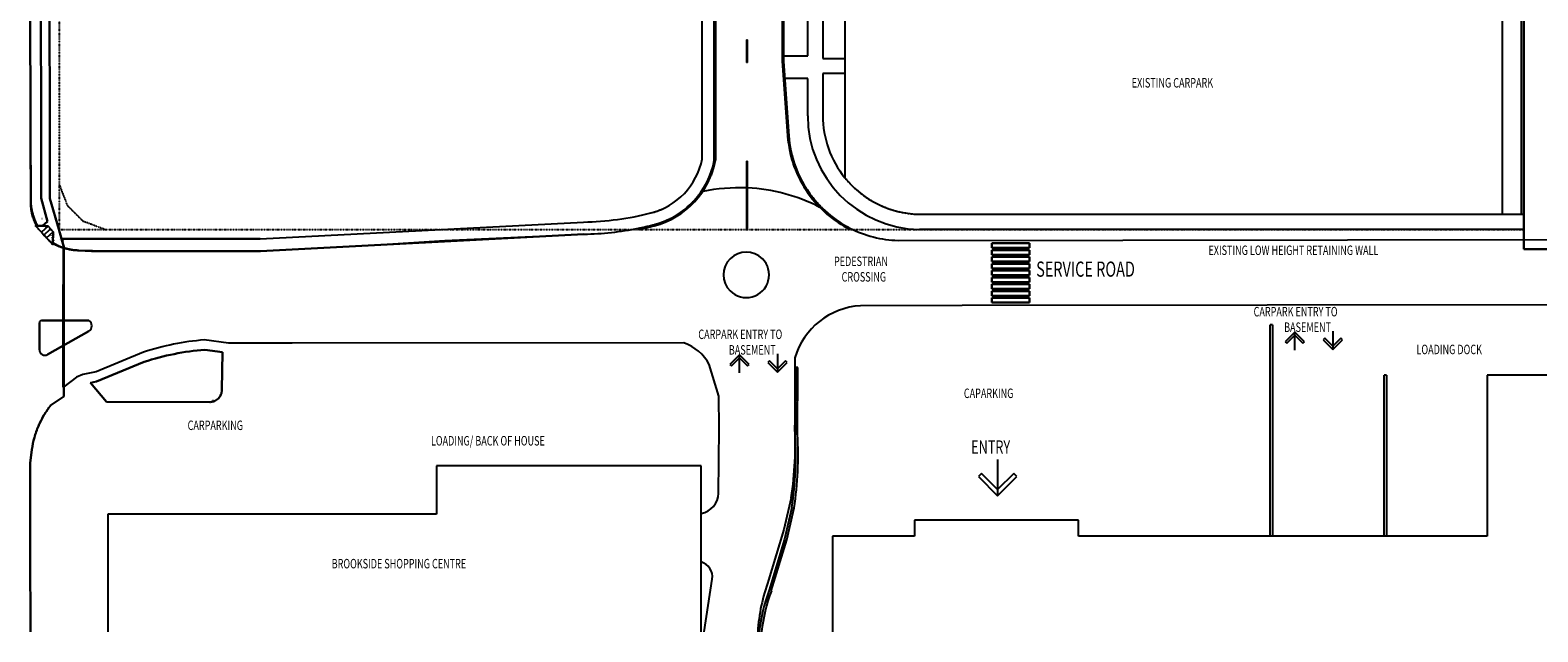
# Model space of a CAD drawing. Extents: x -219500 to 324413, y -53043 to 179549.
# Drawn here: x -3802 to 194870, y -53043 to 26273 of the extents above; entities that cross this region are included whole.
import ezdxf

# ---------------------------------------------------------------- set-up
doc = ezdxf.new("R2010")
doc.units = 0
doc.linetypes.add('X-2499-S$0$EDG-1DOT-2', pattern=[5, 2, -1.4, 0.2, -1.4])
for name, color, linetype in [('X-2499-S$0$A-DETL-3', 11, 'CONTINUOUS'), ('X-2499-S$0$A-DETL-GENF', 11, 'CONTINUOUS'), ('X-2499-S$0$A-DETL-GENF-1', 11, 'CONTINUOUS'), ('X-2499-S$0$A-FLOR', 11, 'CONTINUOUS'), ('X-2499-S$0$A-FLOR-1', 11, 'CONTINUOUS'), ('X-2499-S$0$A-FLOR-HRAL', 11, 'CONTINUOUS'), ('X-2499-S$0$A-FLOR-PATT', 11, 'CONTINUOUS'), ('X-2499-S$0$A-WALL', 8, 'CONTINUOUS'), ('X-2499-S$0$A-WALL-1', 8, 'CONTINUOUS'), ('X-2499-S$0$C-PROP-LINE', 133, 'X-2499-S$0$EDG-1DOT-2'), ('X-2499-S$0$C-PROP-LINE-1', 133, 'X-2499-S$0$EDG-1DOT-2'), ('X-2499-S$0$G-ANNO-TEXT-1', 31, 'CONTINUOUS'), ('X-2499-S$0$L-SITE', 11, 'CONTINUOUS'), ('X-2499-S$0$L-SITE-1', 11, 'CONTINUOUS'), ('X-XREF', 7, 'CONTINUOUS')]:
    doc.layers.add(name, color=color, linetype=linetype)
doc.styles.add('X-2499-S$0$EDG', font='edg.shx', dxfattribs={"width": 0.9})

# ---------------------------------------------------------------- blocks, each defined once
blk = doc.blocks.new('X-2499-S')
at = {"layer": 'X-2499-S$0$A-DETL-3'}
blk.add_line((193027, 0), (193027, 32441), dxfattribs=at)
at = {"layer": 'X-2499-S$0$A-DETL-GENF'}
for p, q in [((162841, -13523), (161568, -14796)), ((164114, -14796), (162841, -13523)), ((162841, -15923), (162841, -13523)), ((167841, -13423), (167841, -15823)), ((161568, -14796), (161781, -15008)), ((161781, -15008), (162841, -13947)), ((162841, -13947), (163902, -15008)), ((163902, -15008), (164114, -14796)), ((166781, -14338), (166568, -14550)), ((166568, -14550), (167841, -15823)), ((167841, -15399), (166781, -14338)), ((168902, -14338), (167841, -15399)), ((167841, -15823), (169114, -14550)), ((169114, -14550), (168902, -14338)), ((89669, -16509), (88396, -17782)), ((88396, -17782), (88609, -17994)), ((88609, -17994), (89669, -16933)), ((90942, -17782), (89669, -16509)), ((89669, -18909), (89669, -16509)), ((89669, -16933), (90730, -17994)), ((90730, -17994), (90942, -17782)), ((93609, -17324), (93396, -17536)), ((93396, -17536), (94669, -18809)), ((94669, -18385), (93609, -17324)), ((94669, -16409), (94669, -18809)), ((95730, -17324), (94669, -18385)), ((94669, -18809), (95942, -17536)), ((95942, -17536), (95730, -17324)), ((123688, -30326), (123688, -35126)), ((121566, -32156), (121142, -32580)), ((121142, -32580), (123688, -35126)), ((123688, -34277), (121566, -32156)), ((125809, -32156), (123688, -34277)), ((123688, -35126), (126233, -32580)), ((126233, -32580), (125809, -32156))]:
    blk.add_line(p, q, dxfattribs=at)
at = {"layer": 'X-2499-S$0$A-DETL-GENF-1'}
for p, q in [((-1982, -744), (-1100, 69)), ((-1100, 69), (-1300, 77)), ((-1300, 77), (-1300, 67)), ((-1300, 67), (-1110, 60)), ((-1110, 60), (-1118, -130)), ((-1108, -130), (-1100, 69)), ((-1118, -130), (-1108, -130))]:
    blk.add_line(p, q, dxfattribs=at)
at = {"layer": 'X-2499-S$0$A-FLOR'}
for p, q in [((-1249, 32828), (-1194, 12299)), ((103546, 30889), (103546, 6821)), ((190218, 1998), (190218, 30889)), ((84753, 9281), (84753, 29677)), ((98653, 22889), (98653, 28414)), ((100653, 28414), (100653, 22542)), ((95453, 22889), (98653, 22889)), ((100653, 22542), (103546, 22542)), ((98653, 19889), (95616, 19889)), ((98653, 14998), (98653, 19889)), ((100653, 20542), (100653, 14998)), ((103546, 20542), (100653, 20542)), ((-1194, 12299), (-1195, 4090)), ((-1195, 4090), (-41, 35)), ((113604, 1998), (193027, 1998)), ((193027, 1998), (193027, 0)), ((-41, 35), (339, -1251)), ((26529, -1251), (69117, 981)), ((339, -1251), (26529, -1251)), ((193027, 0), (113382, 0))]:
    blk.add_line(p, q, dxfattribs=at)
for centre, radius, start, end in [((113653, 14998), 15000, 180, 268.9642), ((113653, 14998), 13000, 180, 218.97177), ((75722, 11105), 9213, 284.34926, 348.58064), ((113653, 14998), 13000, 218.97319, 269.78688), ((113653, 14998), 13000, 219.74597, 220.60845), ((113653, 14998), 13000, 221.5029, 222.36483), ((113653, 14998), 13000, 223.25986, 224.1212), ((113653, 14998), 13000, 225.01687, 225.87758), ((113653, 14998), 13000, 226.77394, 227.63395), ((113653, 14998), 13000, 228.53106, 229.39032), ((113653, 14998), 13000, 230.28825, 231.1467), ((113653, 14998), 13000, 232.04552, 232.90307), ((113653, 14998), 13000, 233.80288, 234.65944), ((113653, 14998), 13000, 235.56034, 236.41582), ((113653, 14998), 13000, 237.31792, 238.17219), ((68439, 39573), 38598, 271.00612, 284.34926), ((113653, 14998), 13000, 239.07564, 239.92856), ((113653, 14998), 13000, 240.83352, 241.68494), ((113653, 14998), 13000, 242.5916, 243.44131), ((113653, 14998), 13000, 244.34992, 245.19768), ((113653, 14998), 13000, 246.10852, 246.95405), ((113653, 14998), 13000, 247.86749, 248.71043), ((113653, 14998), 13000, 249.6269, 250.4668), ((113653, 14998), 13000, 251.3869, 252.22317), ((113653, 14998), 13000, 253.14767, 253.97954), ((113653, 14998), 13000, 254.90947, 255.73591), ((113653, 14998), 13000, 256.67271, 257.49229), ((113653, 14998), 13000, 258.43808, 259.22372), ((113653, 14998), 13000, 260.20673, 260.98425), ((113653, 14998), 13000, 261.98083, 262.74478), ((113653, 14998), 13000, 263.76507, 264.5053), ((113653, 14998), 13000, 265.57162, 266.26583)]:
    blk.add_arc(centre, radius, start, end, dxfattribs=at)
at = {"layer": 'X-2499-S$0$A-FLOR-1'}
for p, q in [((-3744, 12524), (-3789, 32872)), ((-3789, 32872), (-3744, 12524)), ((-3789, 32872), (-3744, 12524)), ((-3744, 12524), (-3789, 32872)), ((-2414, 32864), (-2371, 12366)), ((-2371, 12366), (-2414, 32864)), ((-2371, 12366), (-2414, 32864)), ((-2414, 32864), (-2371, 12366)), ((-1249, 32828), (-1194, 12299)), ((-1194, 12299), (-1249, 32828)), ((193027, 30889), (193027, 1998)), ((86353, 9128), (86353, 29677)), ((86353, 9128), (86353, 29677)), ((-3704, 3350), (-3744, 12524)), ((-3744, 12524), (-3709, 4503)), ((-3744, 12524), (-3709, 4503)), ((-3709, 4503), (-3744, 12524)), ((-2371, 12366), (-2335, 4107)), ((-2335, 4107), (-2371, 12366)), ((-2335, 4107), (-2371, 12366)), ((-2371, 12366), (-2335, 4107)), ((-1194, 12299), (-1195, 4090)), ((-1195, 4090), (-1194, 12299)), ((-3709, 4503), (-3704, 3361)), ((-2335, 4107), (-1532, 1065)), ((-1532, 1065), (-2335, 4107)), ((-1532, 1065), (-2335, 4107)), ((-2335, 4107), (-1532, 1065)), ((-1195, 4090), (-41, 35)), ((-41, 35), (-1195, 4090)), ((-3704, 3361), (-3704, 3350)), ((-2922, 497), (-3024, 607)), ((-3024, 607), (-2922, 497)), ((-2181, 467), (-2922, 497)), ((-2922, 497), (-2841, 494)), ((-2841, 494), (-2181, 467)), ((-1532, 1065), (-2181, 467)), ((-2181, 467), (-1532, 1065)), ((-2181, 467), (-1532, 1065)), ((-1532, 1065), (-2181, 467)), ((-1439, 437), (-2181, 467)), ((-2181, 467), (-1439, 437)), ((-761, -298), (-1439, 437)), ((-41, 35), (339, -1251)), ((339, -1251), (-41, 35)), ((79101, 834), (79096, 832)), ((79446, 953), (79437, 950)), ((79786, 1085), (79774, 1080)), ((80121, 1227), (80107, 1221)), ((80452, 1381), (80435, 1373)), ((-821, -1782), (-761, -298)), ((-819, -1739), (-821, -1777)), ((-719, -1892), (-821, -1782)), ((-821, -1782), (-812, -1792)), ((-761, -298), (-819, -1739)), ((-811, -1793), (-801, -1804)), ((-800, -1805), (-791, -1815)), ((-789, -1817), (-779, -1827)), ((-777, -1830), (-719, -1892)), ((697, -2459), (339, -1251)), ((339, -1251), (24041, -1251)), ((339, -1251), (692, -2442)), ((14091, -1251), (339, -1251)), ((340, -1255), (697, -2459)), ((692, -2442), (340, -1255)), ((26529, -1251), (14091, -1251)), ((69173, -618), (26571, -2851)), ((26571, -2851), (69173, -618)), ((41251, -2081), (50854, -1459)), ((50854, -1459), (69173, -618)), ((110566, -1451), (247749, -1248)), ((122914, -2429), (122914, -1829)), ((122914, -1829), (127882, -1829)), ((127882, -1829), (122914, -1829)), ((122914, -1829), (122914, -2429)), ((127882, -1829), (127882, -2429)), ((127882, -2429), (127882, -1829)), ((193027, -1329), (193027, 0)), ((193027, 0), (193027, -1329)), ((193027, -2616), (193027, -1329)), ((193027, -1329), (193027, -2616)), ((558, -12005), (572, -2421)), ((580, -2420), (692, -2442)), ((650, -2445), (636, -12005)), ((636, -12005), (650, -2445)), ((692, -2442), (697, -2459)), ((697, -2459), (692, -2442)), ((696, -2442), (2213, -2740)), ((2213, -2740), (2225, -2742)), ((2225, -2742), (2263, -2743)), ((2263, -2743), (2343, -2744)), ((2344, -2744), (2624, -2750)), ((2624, -2750), (7952, -2851)), ((4290, -2851), (2629, -2753)), ((2629, -2753), (4290, -2851)), ((26571, -2851), (4290, -2851)), ((4290, -2851), (7952, -2851)), ((7952, -2851), (18014, -2851)), ((18014, -2851), (7952, -2851)), ((7952, -2851), (26571, -2851)), ((18014, -2851), (26571, -2851)), ((26571, -2851), (41251, -2081)), ((127882, -2429), (122914, -2429)), ((122914, -2429), (127882, -2429)), ((122914, -3329), (122914, -2729)), ((122914, -2729), (127882, -2729)), ((127882, -2729), (122914, -2729)), ((122914, -2729), (122914, -3329)), ((127882, -3329), (122914, -3329)), ((122914, -3329), (127882, -3329)), ((122914, -4229), (122914, -3629)), ((122914, -3629), (127882, -3629)), ((127882, -3629), (122914, -3629)), ((122914, -3629), (122914, -4229)), ((127882, -2729), (127882, -3329)), ((127882, -3329), (127882, -2729)), ((127882, -3629), (127882, -4229)), ((127882, -4229), (127882, -3629)), ((231546, -2559), (193027, -2616)), ((193027, -2616), (231546, -2559)), ((127882, -4229), (122914, -4229)), ((122914, -4229), (127882, -4229)), ((122914, -5129), (122914, -4529)), ((122914, -4529), (127882, -4529)), ((127882, -4529), (122914, -4529)), ((122914, -4529), (122914, -5129)), ((127882, -5129), (122914, -5129)), ((122914, -5129), (127882, -5129)), ((122914, -6029), (122914, -5429)), ((122914, -5429), (127882, -5429)), ((127882, -5429), (122914, -5429)), ((122914, -5429), (122914, -6029)), ((127882, -4529), (127882, -5129)), ((127882, -5129), (127882, -4529)), ((127882, -5429), (127882, -6029)), ((127882, -6029), (127882, -5429)), ((127882, -6029), (122914, -6029)), ((122914, -6029), (127882, -6029)), ((122914, -6929), (122914, -6329)), ((122914, -6329), (127882, -6329)), ((127882, -6329), (122914, -6329)), ((122914, -6329), (122914, -6929)), ((127882, -6929), (122914, -6929)), ((122914, -6929), (127882, -6929)), ((122914, -7829), (122914, -7229)), ((122914, -7229), (127882, -7229)), ((127882, -7229), (122914, -7229)), ((122914, -7229), (122914, -7829)), ((127882, -7829), (122914, -7829)), ((122914, -7829), (127882, -7829)), ((127882, -6329), (127882, -6929)), ((127882, -6929), (127882, -6329)), ((127882, -7229), (127882, -7829)), ((127882, -7829), (127882, -7229)), ((258674, -9871), (119000, -10045)), ((122914, -8729), (122914, -8129)), ((122914, -8129), (127882, -8129)), ((127882, -8129), (122914, -8129)), ((122914, -8129), (122914, -8729)), ((127882, -8729), (122914, -8729)), ((122914, -8729), (127882, -8729)), ((122914, -9629), (122914, -9029)), ((122914, -9029), (127882, -9029)), ((127882, -9029), (122914, -9029)), ((122914, -9029), (122914, -9629)), ((127882, -9629), (122914, -9629)), ((122914, -9629), (127882, -9629)), ((127882, -8129), (127882, -8729)), ((127882, -8729), (127882, -8129)), ((127882, -9029), (127882, -9629)), ((127882, -9629), (127882, -9029)), ((119000, -10045), (105610, -10060)), ((-2578, -15866), (-2578, -12305)), ((-2578, -12305), (-2578, -15866)), ((-2278, -12005), (3922, -12005)), ((3922, -12005), (-2278, -12005)), ((3922, -13405), (-1502, -16492)), ((-1502, -16492), (3922, -13405)), ((554, -15322), (558, -12005)), ((636, -12005), (632, -15277)), ((632, -15277), (636, -12005)), ((546, -20785), (554, -15322)), ((632, -15277), (623, -22040)), ((624, -20726), (632, -15277)), ((22351, -14993), (19134, -14568)), ((19210, -15855), (21542, -16163)), ((21542, -16163), (19210, -15855)), ((30745, -15005), (22351, -14993)), ((82356, -14938), (30745, -15005)), ((11154, -16170), (4877, -18769)), ((4953, -20057), (11230, -17457)), ((11230, -17457), (4953, -20057)), ((21542, -16163), (21461, -21162)), ((21461, -21162), (21542, -16163)), ((86957, -21978), (85681, -17800)), ((96965, -16910), (96940, -25781)), ((2295, -19455), (624, -20726)), ((3159, -19097), (2295, -19455)), ((4877, -18769), (3159, -19097)), ((556, -20778), (546, -20785)), ((624, -20726), (556, -20778)), ((623, -22040), (624, -20726)), ((4134, -20213), (4953, -20057)), ((4953, -20057), (4134, -20213)), ((6262, -22719), (4134, -20213)), ((4134, -20213), (6262, -22719)), ((623, -22040), (-1077, -23171)), ((-1077, -23171), (623, -22040)), ((19877, -22746), (6262, -22719)), ((6262, -22719), (19877, -22746)), ((87001, -26180), (86957, -21978)), ((86894, -34784), (87001, -26180)), ((-3570, -28994), (-3802, -30806)), ((-3802, -30806), (-3570, -28994)), ((-3802, -30806), (-3792, -43552)), ((-3792, -43552), (-3802, -30806)), ((96491, -35360), (95530, -39544)), ((95530, -39544), (93504, -46248)), ((-3792, -43552), (-3774, -51881)), ((-3774, -51881), (-3792, -43552)), ((85019, -53043), (86075, -46080)), ((-3774, -51881), (-3777, -53043)), ((-3777, -53043), (-3774, -51881))]:
    blk.add_line(p, q, dxfattribs=at)
for centre, radius, start, end in [((75722, 11105), 10813, 341.80157, 343.71665), ((75722, 11105), 10813, 343.71665, 345.63172), ((75722, 11105), 10813, 345.63172, 347.5468), ((75722, 11105), 10813, 347.5468, 349.46188), ((75722, 11105), 10813, 330.31111, 332.22618), ((75722, 11105), 10813, 332.22618, 337.97141), ((75722, 11105), 10813, 337.97141, 341.80157), ((75722, 11105), 10813, 297.7548, 324.56587), ((75722, 11105), 10813, 318.12142, 318.81969), ((75722, 11105), 10813, 318.82114, 319.11824), ((75722, 11105), 10813, 320.05433, 320.73485), ((75722, 11105), 10813, 320.73635, 321.04994), ((75722, 11105), 10813, 321.98708, 322.65002), ((75722, 11105), 10813, 322.65156, 322.98166), ((75722, 11105), 10813, 323.9197, 324.5652), ((75722, 11105), 10813, 324.56587, 326.48095), ((75722, 11105), 10813, 324.56678, 324.9134), ((75722, 11105), 10813, 326.48095, 328.39603), ((89636, -17632), 23128, 87.60559, 102.02645), ((75722, 11105), 10813, 328.39603, 330.31111), ((89636, -17632), 23128, 62.63471, 87.35757), ((75722, 11105), 9213, 284.34926, 294.70916), ((75722, 11105), 10813, 302.64687, 303.49976), ((75722, 11105), 10813, 303.50072, 303.66503), ((75722, 11105), 10813, 304.58312, 305.4149), ((75722, 11105), 10813, 305.41593, 305.59664), ((75722, 11105), 10813, 306.51854, 307.33004), ((75722, 11105), 10813, 307.33115, 307.52827), ((75722, 11105), 10813, 308.45331, 309.4599), ((75722, 11105), 10813, 310.38759, 311.15914), ((75722, 11105), 10813, 311.16037, 311.39155), ((75722, 11105), 10813, 312.32147, 313.07426), ((75722, 11105), 10813, 313.07555, 313.3232), ((75722, 11105), 10813, 314.25503, 314.98939), ((75722, 11105), 10813, 314.99074, 315.25487), ((75722, 11105), 10813, 316.18833, 316.90453), ((75722, 11105), 10813, 316.90594, 317.18655), ((111017, 13448), 14906, 226.58574, 227.36907), ((111017, 13448), 14906, 228.21514, 228.99989), ((111017, 13448), 14906, 229.84456, 230.63049), ((68439, 39573), 40198, 271.04621, 281.39011), ((68439, 39573), 40198, 271.04621, 281.39011), ((68439, 39573), 40198, 271.04621, 281.39011), ((68439, 39573), 40198, 281.69307, 282.27786), ((68439, 39573), 40198, 281.69307, 282.27786), ((68439, 39573), 40198, 281.69307, 282.27786), ((68439, 39573), 40198, 282.59358, 283.19848), ((68439, 39573), 40198, 282.59358, 283.19848), ((68439, 39573), 40198, 282.59358, 283.19848), ((68439, 39573), 40198, 283.47515, 284.34926), ((68439, 39573), 40198, 283.47515, 284.34926), ((68439, 39573), 40198, 283.47515, 284.34926), ((75722, 11105), 10813, 284.34926, 295.83972), ((75722, 11105), 10813, 284.34926, 286.26422), ((75722, 11105), 10813, 286.92448, 288.17921), ((75722, 11105), 10813, 288.98465, 290.09422), ((75722, 11105), 10813, 290.97125, 292.00924), ((75722, 11105), 10813, 292.93332, 293.92429), ((75722, 11105), 10813, 294.88425, 295.83935), ((75722, 11105), 10813, 295.83972, 297.7548), ((75722, 11105), 10813, 296.82917, 297.75443), ((75722, 11105), 10813, 297.75514, 297.87023), ((75722, 11105), 10813, 298.77049, 299.66953), ((75722, 11105), 10813, 299.67032, 299.80182), ((75722, 11105), 10813, 300.70947, 301.58463), ((75722, 11105), 10813, 301.58552, 301.73342), ((111017, 13448), 14906, 231.474, 232.26092), ((111017, 13448), 14906, 233.10347, 233.89121), ((111017, 13448), 14906, 234.73297, 235.52136), ((111017, 13448), 14906, 236.3625, 237.15141), ((111017, 13448), 14906, 237.99206, 238.78137), ((111017, 13448), 14906, 239.62167, 240.41125), ((111017, 13448), 14906, 241.25131, 242.04105), ((111017, 13448), 14906, 242.881, 268.26732), ((90563, -5984), 3006, 45, 225), ((90563, -5984), 3006, 45, 225), ((90563, -5984), 3006, 225, 45), ((90563, -5984), 3006, 225, 45), ((106169, -19645), 9602, 93.33626, 163.45067), ((-2278, -12305), 300, 90, 180), ((-2278, -12305), 300, 90, 180), ((3523, -12705), 805, 299.64986, 60.35014), ((3523, -12705), 805, 299.64986, 60.35014), ((-1858, -15866), 720, 180, 299.64986), ((-1858, -15866), 720, 180, 299.64986), ((21845, -48740), 34280, 94.53697, 108.17301), ((21845, -48740), 34280, 94.53697, 108.17301), ((80278, -20715), 6139, 28.34388, 70.21088), ((50674, -28412), 46341, 351.37721, 3.25553), ((84164, -34734), 2730, 280.0298, 358.95618), ((84070, -45779), 2027, 351.4491, 73.67849), ((116719, -54714), 24710, 159.96552, 176.12221)]:
    blk.add_arc(centre, radius, start, end, dxfattribs=at)
for points in [[(96189, 11926), (96195, 11862), (96202, 11799), (96209, 11736)], [(96209, 11736), (96202, 11799), (96195, 11862), (96189, 11926)], [(96238, 11506), (96247, 11433), (96257, 11361), (96268, 11288)], [(96268, 11288), (96257, 11361), (96247, 11433), (96238, 11506)], [(96299, 11087), (96310, 11015), (96323, 10943), (96335, 10871)], [(96335, 10871), (96323, 10943), (96310, 11015), (96299, 11087)], [(96372, 10670), (96385, 10602), (96398, 10533), (96412, 10465)], [(96412, 10465), (96398, 10533), (96385, 10602), (96372, 10670)], [(96457, 10255), (96471, 10190), (96486, 10125), (96501, 10061)], [(96501, 10061), (96486, 10125), (96471, 10190), (96457, 10255)], [(86101, 8073), (86103, 8078), (86104, 8083), (86105, 8087)], [(86105, 8087), (86104, 8083), (86103, 8078), (86101, 8073)], [(86163, 8294), (86175, 8336), (86186, 8379), (86197, 8422)], [(86197, 8422), (86186, 8379), (86175, 8336), (86163, 8294)], [(86197, 8422), (86198, 8425), (86198, 8428), (86199, 8431)], [(86199, 8431), (86198, 8428), (86198, 8425), (86197, 8422)], [(86255, 8661), (86264, 8699), (86272, 8736), (86281, 8773)], [(86281, 8773), (86272, 8736), (86264, 8699), (86255, 8661)], [(96553, 9842), (96569, 9778), (96586, 9715), (96602, 9651)], [(96602, 9651), (96586, 9715), (96569, 9778), (96553, 9842)], [(96662, 9433), (96680, 9367), (96699, 9301), (96718, 9235)], [(96718, 9235), (96699, 9301), (96680, 9367), (96662, 9433)], [(96781, 9028), (96803, 8959), (96824, 8890), (96847, 8822)], [(96847, 8822), (96824, 8890), (96803, 8959), (96781, 9028)], [(96912, 8626), (96936, 8556), (96960, 8487), (96985, 8418)], [(96985, 8418), (96960, 8487), (96936, 8556), (96912, 8626)], [(97055, 8227), (97080, 8159), (97106, 8092), (97133, 8024)], [(97133, 8024), (97106, 8092), (97080, 8159), (97055, 8227)], [(85231, 5957), (85251, 5993), (85270, 6030), (85289, 6066)], [(85289, 6066), (85270, 6030), (85251, 5993), (85231, 5957)], [(85289, 6067), (85296, 6080), (85303, 6093), (85310, 6106)], [(85310, 6106), (85303, 6093), (85296, 6080), (85289, 6067)], [(85396, 6274), (85421, 6324), (85445, 6374), (85469, 6424)], [(85469, 6424), (85445, 6374), (85421, 6324), (85396, 6274)], [(85550, 6597), (85569, 6636), (85587, 6677), (85604, 6717)], [(85604, 6717), (85587, 6677), (85569, 6636), (85550, 6597)], [(85605, 6717), (85609, 6727), (85614, 6738), (85618, 6748)], [(85618, 6748), (85614, 6738), (85609, 6727), (85605, 6717)], [(85746, 7050), (85749, 7059), (85753, 7068), (85757, 7077)], [(85757, 7077), (85753, 7068), (85749, 7059), (85746, 7050)], [(85827, 7258), (85844, 7301), (85860, 7344), (85876, 7387)], [(85876, 7387), (85860, 7344), (85844, 7301), (85827, 7258)], [(85876, 7387), (85878, 7395), (85881, 7402), (85884, 7410)], [(85884, 7410), (85881, 7402), (85878, 7395), (85876, 7387)], [(85950, 7596), (85965, 7640), (85980, 7684), (85994, 7728)], [(85994, 7728), (85980, 7684), (85965, 7640), (85950, 7596)], [(85994, 7728), (85996, 7734), (85998, 7741), (86000, 7747)], [(86000, 7747), (85998, 7741), (85996, 7734), (85994, 7728)], [(97209, 7833), (97235, 7767), (97262, 7702), (97290, 7637)], [(97290, 7637), (97262, 7702), (97235, 7767), (97209, 7833)], [(97374, 7442), (97402, 7379), (97430, 7317), (97458, 7254)], [(97458, 7254), (97430, 7317), (97402, 7379), (97374, 7442)], [(97550, 7056), (97580, 6995), (97610, 6933), (97640, 6871)], [(97640, 6871), (97610, 6933), (97580, 6995), (97550, 7056)], [(97737, 6677), (97769, 6614), (97802, 6552), (97835, 6489)], [(97835, 6489), (97802, 6552), (97769, 6614), (97737, 6677)], [(97934, 6304), (97969, 6240), (98004, 6177), (98040, 6114)], [(98040, 6114), (98004, 6177), (97969, 6240), (97934, 6304)], [(-3709, 4503), (-3738, 4123), (-3737, 3741), (-3705, 3361)], [(-3705, 3361), (-3737, 3741), (-3738, 4123), (-3709, 4503)], [(84675, 5041), (84696, 5072), (84716, 5103), (84737, 5134)], [(84737, 5134), (84716, 5103), (84696, 5072), (84675, 5041)], [(84737, 5134), (84748, 5150), (84758, 5167), (84769, 5183)], [(84769, 5183), (84758, 5167), (84748, 5150), (84737, 5134)], [(84870, 5340), (84891, 5373), (84911, 5406), (84931, 5439)], [(84931, 5439), (84911, 5406), (84891, 5373), (84870, 5340)], [(84931, 5439), (84941, 5454), (84950, 5469), (84959, 5485)], [(84959, 5485), (84950, 5469), (84941, 5454), (84931, 5439)], [(85056, 5646), (85076, 5680), (85096, 5715), (85116, 5750)], [(85116, 5750), (85096, 5715), (85076, 5680), (85056, 5646)], [(85116, 5750), (85124, 5764), (85132, 5778), (85140, 5792)], [(85140, 5792), (85132, 5778), (85124, 5764), (85116, 5750)], [(98142, 5935), (98179, 5873), (98216, 5810), (98253, 5748)], [(98253, 5748), (98216, 5810), (98179, 5873), (98142, 5935)], [(98361, 5573), (98399, 5512), (98437, 5451), (98476, 5391)], [(98476, 5391), (98437, 5451), (98399, 5512), (98361, 5573)], [(98590, 5216), (98629, 5157), (98668, 5099), (98707, 5042)], [(98707, 5042), (98668, 5099), (98629, 5157), (98590, 5216)], [(99079, 4521), (99120, 4467), (99161, 4412), (99203, 4358)], [(99203, 4358), (99161, 4412), (99120, 4467), (99079, 4521)], [(99338, 4185), (99381, 4131), (99425, 4077), (99469, 4023)], [(99469, 4023), (99425, 4077), (99381, 4131), (99338, 4185)], [(-3705, 3361), (-3705, 3358), (-3705, 3354), (-3704, 3351)], [(-3704, 3351), (-3705, 3354), (-3705, 3358), (-3705, 3361)], [(-3704, 3351), (-3701, 3309), (-3697, 3267), (-3693, 3225)], [(-3693, 3225), (-3697, 3267), (-3701, 3309), (-3704, 3351)], [(-3704, 3350), (-3704, 3338), (-3704, 3325), (-3704, 3312)], [(-3704, 3312), (-3703, 3213), (-3699, 3113), (-3693, 3014)], [(-3693, 3011), (-3690, 2962), (-3687, 2913), (-3682, 2865)], [(-3692, 3224), (-3688, 3182), (-3684, 3141), (-3679, 3100)], [(-3679, 3100), (-3684, 3141), (-3688, 3182), (-3692, 3224)], [(-3682, 2860), (-3681, 2851), (-3680, 2842), (-3680, 2832)], [(-3680, 2832), (-3676, 2793), (-3672, 2754), (-3668, 2715)], [(-3661, 2962), (-3655, 2919), (-3649, 2877), (-3642, 2835)], [(-3642, 2835), (-3649, 2877), (-3655, 2919), (-3661, 2962)], [(-3641, 2831), (-3635, 2789), (-3628, 2747), (-3620, 2705)], [(-3620, 2705), (-3628, 2747), (-3635, 2789), (-3641, 2831)], [(-3618, 2695), (-3603, 2607), (-3585, 2519), (-3566, 2432)], [(-3566, 2432), (-3585, 2519), (-3603, 2607), (-3618, 2695)], [(-3610, 2319), (-3595, 2233), (-3578, 2149), (-3559, 2064)], [(-3565, 2425), (-3523, 2233), (-3473, 2042), (-3415, 1853)], [(-3559, 2064), (-3549, 2022), (-3529, 1938), (-3507, 1854), (-3496, 1813)], [(99606, 3857), (99651, 3803), (99697, 3749), (99743, 3696)], [(99743, 3696), (99697, 3749), (99651, 3803), (99606, 3857)], [(99884, 3536), (99931, 3483), (99978, 3431), (100025, 3379)], [(100025, 3379), (99978, 3431), (99931, 3483), (99884, 3536)], [(100171, 3222), (100219, 3172), (100267, 3121), (100316, 3071)], [(100316, 3071), (100267, 3121), (100219, 3172), (100171, 3222)], [(100467, 2917), (100516, 2868), (100565, 2820), (100615, 2772)], [(100615, 2772), (100565, 2820), (100516, 2868), (100467, 2917)], [(-3496, 1813), (-3474, 1729), (-3449, 1646), (-3423, 1564)], [(-3102, 1017), (-3022, 839), (-2935, 664), (-2842, 494)], [(-2842, 494), (-2935, 664), (-3022, 839), (-3102, 1017)], [(-2357, -270), (-2182, -512), (-1992, -742), (-1788, -960)], [(-1788, -960), (-1859, -884), (-1928, -807), (-1996, -728)], [(-1788, -960), (-1667, -1079), (-1541, -1193), (-1411, -1302)], [(-1742, -1005), (-1757, -990), (-1773, -975), (-1788, -960)], [(-820, -1740), (-802, -1751), (-784, -1763), (-767, -1774)], [(-767, -1774), (-783, -1763), (-800, -1752), (-817, -1742)], [(-655, -1843), (-693, -1821), (-730, -1797), (-767, -1774)], [(-492, -2007), (-568, -1970), (-644, -1932), (-719, -1892)], [(-719, -1892), (-703, -1901), (-687, -1909), (-670, -1918)], [(-669, -1919), (-629, -1939), (-590, -1959), (-550, -1979)], [(-625, -1862), (-635, -1856), (-645, -1850), (-655, -1844)], [(-621, -1864), (-603, -1875), (-584, -1886), (-566, -1897)], [(-566, -1897), (-584, -1886), (-603, -1875), (-621, -1864)], [(-563, -1899), (-545, -1909), (-526, -1920), (-508, -1930)], [(-508, -1930), (-526, -1920), (-545, -1909), (-563, -1899)], [(-549, -1979), (-530, -1989), (-511, -1998), (-492, -2007)], [(697, -2459), (288, -2344), (-110, -2192), (-492, -2007)], [(-492, -2007), (-435, -2035), (-377, -2062), (-319, -2088)], [(-314, -2091), (-296, -2099), (-279, -2106), (-261, -2114)], [(-261, -2114), (-222, -2131), (-184, -2148), (-145, -2164)], [(-144, -2165), (-84, -2190), (-23, -2214), (37, -2238)], [(42, -2240), (80, -2255), (119, -2269), (157, -2284)], [(90, -2231), (168, -2265), (246, -2297), (325, -2328)], [(325, -2328), (246, -2297), (168, -2265), (90, -2231)], [(161, -2285), (178, -2291), (195, -2297), (212, -2304)], [(212, -2304), (234, -2312), (257, -2320), (279, -2327)], [(284, -2329), (373, -2360), (464, -2390), (555, -2417)], [(329, -2329), (369, -2345), (409, -2360), (449, -2375)], [(403, -2358), (378, -2348), (353, -2339), (329, -2329)], [(449, -2375), (433, -2369), (418, -2363), (403, -2358)], [(451, -2375), (491, -2390), (532, -2404), (573, -2418)], [(573, -2418), (532, -2404), (491, -2390), (451, -2375)], [(556, -2418), (562, -2420), (567, -2421), (572, -2423)], [(575, -2424), (600, -2431), (625, -2438), (650, -2446)], [(577, -2420), (601, -2428), (626, -2436), (650, -2444)], [(650, -2444), (626, -2436), (603, -2429), (579, -2421)], [(650, -2446), (665, -2450), (681, -2455), (697, -2459)], [(2629, -2753), (1974, -2757), (1321, -2658), (697, -2459)], [(697, -2459), (875, -2516), (1056, -2565), (1238, -2605)], [(1238, -2605), (1329, -2625), (1421, -2643), (1513, -2659)], [(1513, -2659), (1605, -2675), (1697, -2689), (1790, -2701)], [(1790, -2701), (1883, -2713), (1976, -2723), (2069, -2731)], [(2069, -2731), (2117, -2735), (2165, -2738), (2213, -2741)], [(2213, -2741), (2229, -2742), (2246, -2743), (2263, -2744)], [(2263, -2744), (2291, -2746), (2320, -2747), (2348, -2748)], [(2348, -2748), (2442, -2752), (2535, -2753), (2629, -2753)], [(11230, -17457), (12522, -17033), (15156, -16339), (17854, -15962), (19210, -15855)], [(19210, -15855), (17854, -15962), (15156, -16339), (12522, -17033), (11230, -17457)], [(19877, -22746), (19897, -22746), (19918, -22746), (19938, -22745)]]:
    blk.add_open_spline(points, degree=3, dxfattribs=at)
for points, knots in [([(86062, 7941), (86070, 7967), (86083, 8011), (86096, 8055), (86101, 8073)], [-0.267557289, -0.267557289, -0.267557289, -0.267557289, -0.25, -0.237323008, -0.237323008, -0.237323008, -0.237323008]), ([(86101, 8073), (86096, 8055), (86083, 8011), (86070, 7967), (86062, 7941)], [0.237323008, 0.237323008, 0.237323008, 0.237323008, 0.25, 0.267557289, 0.267557289, 0.267557289, 0.267557289]), ([(85694, 6925), (85697, 6931), (85714, 6972), (85731, 7014), (85746, 7049)], [-0.504143846, -0.504143846, -0.504143846, -0.504143846, -0.5, -0.47465367, -0.47465367, -0.47465367, -0.47465367]), ([(85746, 7049), (85731, 7014), (85714, 6972), (85697, 6931), (85694, 6925)], [0.47465367, 0.47465367, 0.47465367, 0.47465367, 0.5, 0.504143846, 0.504143846, 0.504143846, 0.504143846]), ([(98829, 4865), (98863, 4818), (98902, 4763), (98942, 4708), (98948, 4700)], [-0.265781563, -0.265781563, -0.265781563, -0.265781563, -0.25, -0.247173449, -0.247173449, -0.247173449, -0.247173449]), ([(98948, 4700), (98942, 4708), (98902, 4763), (98863, 4818), (98829, 4865)], [0.247173449, 0.247173449, 0.247173449, 0.247173449, 0.25, 0.265781563, 0.265781563, 0.265781563, 0.265781563]), ([(-3559, 2064), (-3601, 2254), (-3676, 2680), (-3703, 3112), (-3704, 3350)], [-0.45454545, -0.45454545, -0.45454545, -0.45454545, -0.25, 0, 0, 0, 0]), ([(-3678, 3094), (-3675, 3068), (-3670, 3026), (-3664, 2984), (-3662, 2968)], [-0.763162388, -0.763162388, -0.763162388, -0.763162388, -0.75, -0.741860942, -0.741860942, -0.741860942, -0.741860942]), ([(-3662, 2968), (-3664, 2984), (-3670, 3026), (-3675, 3068), (-3678, 3094)], [0.741860942, 0.741860942, 0.741860942, 0.741860942, 0.75, 0.763162388, 0.763162388, 0.763162388, 0.763162388]), ([(-3667, 2711), (-3665, 2687), (-3649, 2556), (-3629, 2425), (-3610, 2319)], [0.22468702, 0.22468702, 0.22468702, 0.22468702, 0.25, 0.36363636, 0.36363636, 0.36363636, 0.36363636]), ([(-3102, 1017), (-3183, 1198), (-3367, 1658), (-3502, 2136), (-3565, 2425)], [0.4, 0.4, 0.4, 0.4, 0.5, 0.64923516, 0.64923516, 0.64923516, 0.64923516]), ([(-3024, 607), (-3134, 818), (-3329, 1253), (-3484, 1749), (-3549, 2022), (-3559, 2064)], [-1, -1, -1, -1, -0.75, -0.5, -0.45454545, -0.45454545, -0.45454545, -0.45454545]), ([(-3423, 1564), (-3390, 1461), (-3276, 1134), (-3134, 818), (-3024, 607)], [0.63636364, 0.63636364, 0.63636364, 0.63636364, 0.75, 1, 1, 1, 1]), ([(-3415, 1853), (-3386, 1758), (-3293, 1475), (-3183, 1198), (-3102, 1017)], [-0.55, -0.55, -0.55, -0.55, -0.5, -0.4, -0.4, -0.4, -0.4]), ([(-767, -1774), (-730, -1797), (-683, -1827), (-635, -1855), (-625, -1862)], [-0.545454545, -0.545454545, -0.545454545, -0.545454545, -0.5, -0.487705117, -0.487705117, -0.487705117, -0.487705117]), ([(-504, -1932), (-347, -2022), (-152, -2122), (47, -2212), (80, -2227)], [-0.4390588, -0.4390588, -0.4390588, -0.4390588, -0.25, -0.21176604, -0.21176604, -0.21176604, -0.21176604]), ([(80, -2227), (47, -2212), (-152, -2122), (-347, -2022), (-504, -1932)], [0.21176604, 0.21176604, 0.21176604, 0.21176604, 0.25, 0.4390588, 0.4390588, 0.4390588, 0.4390588]), ([(21461, -21162), (21461, -21266), (21440, -21473), (21319, -21872), (21026, -22311), (20587, -22605), (20188, -22726), (19981, -22746), (19877, -22746)], [-1, -1, -1, -1, -0.875, -0.75, -0.5, -0.25, -0.125, 0, 0, 0, 0]), ([(19949, -22744), (20029, -22741), (20211, -22719), (20587, -22605), (21026, -22311), (21319, -21872), (21440, -21473), (21461, -21266), (21461, -21162)], [0.02900483, 0.02900483, 0.02900483, 0.02900483, 0.125, 0.25, 0.5, 0.75, 0.875, 1, 1, 1, 1]), ([(-1077, -23171), (-1408, -23590), (-1908, -24316), (-2325, -25091), (-2476, -25402)], [-1, -1, -1, -1, -0.75, -0.58823529, -0.58823529, -0.58823529, -0.58823529]), ([(-2476, -25402), (-2325, -25091), (-1908, -24316), (-1408, -23590), (-1077, -23171)], [0.58823529, 0.58823529, 0.58823529, 0.58823529, 0.75, 1, 1, 1, 1]), ([(-2476, -25402), (-2558, -25572), (-2858, -26229), (-3277, -27417), (-3496, -28465), (-3570, -28994)], [-0.58823529, -0.58823529, -0.58823529, -0.58823529, -0.5, -0.25, 0, 0, 0, 0]), ([(-3570, -28994), (-3496, -28465), (-3277, -27417), (-2858, -26229), (-2558, -25572), (-2476, -25402)], [0, 0, 0, 0, 0.25, 0.5, 0.58823529, 0.58823529, 0.58823529, 0.58823529])]:
    blk.add_open_spline(points, degree=3, knots=knots, dxfattribs=at)
at = {"layer": 'X-2499-S$0$A-FLOR-HRAL'}
for p, q in [((86353, 44889), (86353, 9128)), ((86463, 44889), (86463, 9118)), ((86503, 44889), (86503, 9114)), ((95303, 37758), (95303, 22188)), ((95343, 37758), (95343, 22188)), ((95453, 37758), (95453, 22188)), ((90603, 25004), (90703, 25004)), ((90603, 25004), (90603, 22004)), ((90703, 22004), (90703, 25004)), ((90703, 22004), (90603, 22004)), ((95303, 22188), (96002, 12336)), ((95343, 22188), (95303, 22188)), ((95343, 22188), (95453, 22188)), ((95343, 22188), (96042, 12339)), ((95453, 22188), (95343, 22188)), ((95453, 22188), (96151, 12347)), ((96042, 12339), (96002, 12336)), ((96022, 12338), (96002, 12336)), ((96052, 12138), (96015, 12106)), ((96068, 11972), (96016, 12098)), ((96042, 12339), (96022, 12338)), ((96151, 12347), (96042, 12339)), ((96151, 12347), (96042, 12339)), ((86353, 9128), (86408, 9123)), ((86408, 9123), (86463, 9118)), ((86463, 9118), (86483, 9116)), ((86483, 9116), (86503, 9114)), ((90603, 9000), (90703, 9000)), ((90603, 9000), (90603, 0)), ((90703, 0), (90703, 9000)), ((96795, 8610), (96741, 8647)), ((96832, 8384), (96794, 8613)), ((85928, 7197), (85946, 7134)), ((85993, 7314), (85934, 7214)), ((86052, 7416), (85993, 7314)), ((98745, 4759), (98729, 4748)), ((98729, 4748), (98745, 4759)), ((98761, 4771), (98745, 4759)), ((98745, 4759), (98761, 4771)), ((98851, 4835), (98761, 4771)), ((98761, 4771), (98851, 4835)), ((83125, 3061), (83119, 3053)), ((83657, 3573), (83649, 3567)), ((99447, 3820), (99439, 3826)), ((76279, 147), (76300, 39)), ((76300, 39), (76304, 20)), ((76304, 20), (76308, 0)), ((78402, 629), (78429, 523)), ((78429, 523), (78439, 484)), ((104246, 0), (104255, 18)), ((104255, 18), (104264, 36)), ((104264, 36), (104314, 134)), ((90703, 0), (90603, 0))]:
    blk.add_line(p, q, dxfattribs=at)
for centre, radius, start, end in [((111017, 13448), 15056, 184.23355, 215.29869), ((111017, 13448), 15016, 184.23402, 215.29869), ((111017, 13448), 14906, 184.23531, 215.29869), ((75722, 11105), 10813, 284.34926, 349.46188), ((75722, 11105), 10923, 284.34926, 349.51522), ((75722, 11105), 10963, 284.34926, 349.53442), ((111017, 13448), 15056, 215.29869, 243.27614), ((111017, 13448), 15016, 215.29869, 243.27614), ((111017, 13448), 14906, 215.29869, 243.27614), ((68439, 39573), 40198, 281.24546, 284.34926), ((68439, 39573), 40308, 281.24546, 284.34926), ((68439, 39573), 40348, 281.24546, 284.34926)]:
    blk.add_arc(centre, radius, start, end, dxfattribs=at)
at = {"layer": 'X-2499-S$0$A-FLOR-PATT'}
for p, q in [((-2234, 1383), (-2252, 1421)), ((-2190, 484), (-2208, 473)), ((-808, -1797), (-797, -1718)), ((-794, -1399), (-807, -1433)), ((-797, -1718), (-785, -1650)), ((-780, -1375), (-794, -1399)), ((-785, -1650), (-772, -1592)), ((-765, -1362), (-780, -1375)), ((-772, -1592), (-758, -1544)), ((-749, -1359), (-765, -1362)), ((-758, -1544), (-744, -1506)), ((-732, -1367), (-749, -1359)), ((-732, -1852), (-749, -1861)), ((-744, -1506), (-728, -1478)), ((-714, -1385), (-732, -1367)), ((-713, -1854), (-732, -1852)), ((-728, -1478), (-710, -1459)), ((-721, -1894), (-723, -1891)), ((-694, -1414), (-714, -1385)), ((-693, -1868), (-713, -1854)), ((-710, -1459), (-692, -1451)), ((-673, -1453), (-694, -1414)), ((-672, -1893), (-693, -1868)), ((-692, -1451), (-673, -1453)), ((-650, -1929), (-672, -1893)), ((-561, -671), (-559, -660)), ((30, -1295), (43, -1295)), ((249, -1356), (261, -1353)), ((343, -1250), (385, -1309)), ((343, -1250), (353, -1263)), ((343, -1250), (351, -1260)), ((385, -1309), (416, -1367)), ((416, -1367), (437, -1421)), ((447, -1521), (436, -1566)), ((437, -1421), (447, -1473)), ((475, -1569), (444, -1593)), ((447, -1473), (447, -1521)), ((496, -1542), (475, -1569)), ((508, -1512), (496, -1542)), ((502, -1442), (510, -1478)), ((510, -1478), (508, -1512)), ((1379, -2295), (1395, -2299)), ((20296, -22583), (20235, -22567)), ((20362, -22603), (20296, -22583))]:
    blk.add_line(p, q, dxfattribs=at)
at = {"layer": 'X-2499-S$0$A-WALL'}
for p, q in [((196513, -19223), (188213, -19223)), ((188213, -19223), (188213, -40423)), ((84640, -31146), (49740, -31146)), ((49740, -31146), (49740, -37546)), ((84640, -53043), (84640, -31146)), ((49740, -37546), (6440, -37546)), ((6440, -37546), (6440, -53043)), ((134363, -38323), (112715, -38323)), ((112715, -38323), (112715, -40423)), ((134363, -40423), (134363, -38323)), ((112715, -40423), (101915, -40423)), ((101915, -40423), (101915, -53043)), ((188213, -40423), (134363, -40423))]:
    blk.add_line(p, q, dxfattribs=at)
at = {"layer": 'X-2499-S$0$A-WALL-1'}
for p, q in [((192727, 1998), (192727, 30889)), ((193027, 30889), (193027, 1998)), ((159613, -40423), (159613, -12573)), ((159913, -12573), (159613, -12573)), ((159913, -12573), (159913, -40423)), ((97041, -18197), (97017, -27068)), ((97341, -18198), (97041, -18197)), ((97317, -27060), (97341, -18198)), ((174613, -40423), (174613, -19223)), ((174913, -19223), (174613, -19223)), ((174913, -19223), (174913, -40423)), ((96567, -36647), (95607, -40831)), ((95897, -40908), (96862, -36704)), ((95607, -40831), (93581, -47535)), ((93865, -47630), (95897, -40908))]:
    blk.add_line(p, q, dxfattribs=at)
for centre, radius, start, end in [((50750, -29699), 46341, 351.37721, 3.25553), ((50750, -29699), 46641, 351.36332, 3.24452), ((116796, -56001), 24710, 159.96552, 173.12374), ((116796, -56001), 24410, 159.94578, 173.03885)]:
    blk.add_arc(centre, radius, start, end, dxfattribs=at)
at = {"layer": 'X-2499-S$0$C-PROP-LINE'}
for p, q in [((0, 130014), (0, 0)), ((0, 130014), (0, 0)), ((0, 130014), (0, 0)), ((0, 64909), (0, 0)), ((193027, 0), (193027, 63971)), ((193027, 0), (193027, 63971)), ((0, 6000), (1075, 3199)), ((1075, 3199), (3199, 1075)), ((0, 0), (193027, 0)), ((0, 0), (193027, 0)), ((0, 0), (193027, 0)), ((6000, 0), (3199, 1075)), ((0, 0), (193027, 0))]:
    blk.add_line(p, q, dxfattribs=at)
at = {"layer": 'X-2499-S$0$C-PROP-LINE-1'}
for p, q in [((193027, 0), (193027, 63971)), ((0, 6000), (1075, 3199)), ((1075, 3199), (3199, 1075)), ((6000, 0), (3199, 1075))]:
    blk.add_line(p, q, dxfattribs=at)
at = {"layer": 'X-2499-S$0$L-SITE'}
for p, q in [((-977, -790), (-968, -771)), ((-916, -1090), (-921, -1072))]:
    blk.add_line(p, q, dxfattribs=at)
at = {"layer": 'X-2499-S$0$L-SITE-1'}
for p, q in [((-3134, 506), (-3105, 533)), ((-3134, 506), (-2406, -282)), ((-3024, 607), (-3105, 533)), ((-3105, 533), (-3078, 503)), ((-3078, 503), (-3026, 501)), ((-3026, 501), (-2974, 499)), ((-2922, 497), (-3024, 607)), ((-2974, 499), (-2922, 497)), ((-2922, 497), (-2737, 490)), ((-2737, 490), (-2552, 482)), ((-2552, 482), (-2366, 475)), ((-2366, 475), (-2181, 467)), ((-1439, 437), (-2295, -353)), ((-2181, 467), (-1995, 460)), ((-1995, 460), (-1810, 452)), ((-1810, 452), (-1624, 444)), ((-1624, 444), (-1439, 437)), ((-1439, 437), (-761, -298)), ((-2401, -288), (-2320, -376)), ((-2295, -353), (-2320, -376)), ((-2194, -513), (-2320, -376)), ((-1996, -728), (-2192, -515)), ((-1739, -1007), (-1996, -728)), ((-1698, -1051), (-1739, -1007)), ((-1654, -1098), (-1697, -1051)), ((-1642, -1111), (-1654, -1098)), ((-1642, -1111), (-1635, -1104)), ((-1642, -1111), (-1611, -1145)), ((-1635, -1104), (-761, -298)), ((-1611, -1145), (-1569, -1191)), ((-1568, -1192), (-1484, -1282)), ((-1481, -1285), (-1439, -1331)), ((-1438, -1332), (-1406, -1368)), ((-1404, -1370), (-1323, -1458)), ((-1318, -1463), (-1258, -1528)), ((-1255, -1531), (-1245, -1542)), ((-1244, -1544), (-1233, -1555)), ((-1231, -1557), (-1221, -1568)), ((-1219, -1570), (-1209, -1582)), ((-1206, -1584), (-1196, -1595)), ((-1194, -1597), (-1184, -1608)), ((-1179, -1613), (-1169, -1624)), ((-1167, -1627), (-1156, -1638)), ((-1154, -1641), (-1144, -1652)), ((-1141, -1655), (-1131, -1666)), ((-1127, -1670), (-1116, -1681)), ((-1113, -1686), (-1102, -1697)), ((-1098, -1702), (-1087, -1713)), ((-1084, -1716), (-1074, -1728)), ((-1069, -1732), (-1059, -1744)), ((-1055, -1748), (-1041, -1763)), ((-1037, -1768), (-1023, -1782)), ((-1016, -1790), (-1003, -1805)), ((-996, -1813), (-981, -1828)), ((-977, -1833), (-969, -1841)), ((-962, -1849), (-955, -1856)), ((-951, -1861), (-937, -1876)), ((-932, -1882), (-876, -1942)), ((-871, -1947), (-829, -1993)), ((-829, -1993), (-818, -1983)), ((-827, -1937), (-825, -1886)), ((-800, -1967), (-827, -1937)), ((-825, -1886), (-823, -1834)), ((-823, -1834), (-821, -1782)), ((-814, -1596), (-821, -1782)), ((-719, -1892), (-821, -1782)), ((-817, -1983), (-800, -1967)), ((-806, -1411), (-814, -1596)), ((-799, -1226), (-806, -1411)), ((-800, -1967), (-719, -1892)), ((-791, -1040), (-799, -1226)), ((-783, -855), (-791, -1040)), ((-776, -669), (-783, -855)), ((-768, -484), (-776, -669)), ((-761, -298), (-768, -484))]:
    blk.add_line(p, q, dxfattribs=at)
for points, knots in [([(-2416, -264), (-2440, -236), (-2493, -176), (-2573, -83), (-2657, 15), (-2741, 113), (-2825, 210), (-2910, 308), (-2994, 406), (-3050, 471), (-3078, 503)], [0.12703484, 0.12703484, 0.12703484, 0.12703484, 0.22222222, 0.33333333, 0.44444444, 0.55555556, 0.66666667, 0.77777778, 0.88888889, 1, 1, 1, 1]), ([(-1430, -1326), (-1440, -1316), (-1455, -1301), (-1470, -1286), (-1474, -1281)], [0.73952001, 0.73952001, 0.73952001, 0.73952001, 0.777777778, 0.793652999, 0.793652999, 0.793652999, 0.793652999]), ([(-827, -1937), (-858, -1907), (-918, -1846), (-1008, -1754), (-1099, -1662), (-1190, -1570), (-1280, -1478), (-1352, -1405), (-1395, -1362), (-1407, -1350)], [0, 0, 0, 0, 0.11111111, 0.22222222, 0.33333333, 0.44444444, 0.55555556, 0.66666667, 0.71076967, 0.71076967, 0.71076967, 0.71076967])]:
    blk.add_open_spline(points, degree=3, knots=knots, dxfattribs=at)
for points in [[(-2404, -278), (-2408, -273), (-2412, -269), (-2416, -264)], [(-2320, -376), (-2346, -346), (-2372, -316), (-2397, -286)], [(-1610, -1144), (-1621, -1133), (-1631, -1122), (-1642, -1111)], [(-1565, -1189), (-1580, -1174), (-1594, -1160), (-1609, -1145)], [(-1552, -1203), (-1556, -1199), (-1560, -1194), (-1564, -1190)], [(-1476, -1279), (-1502, -1254), (-1527, -1228), (-1552, -1203)], [(-1407, -1350), (-1414, -1342), (-1422, -1335), (-1429, -1327)]]:
    blk.add_open_spline(points, degree=3, dxfattribs=at)
at = {"layer": 'X-2499-S$0$G-ANNO-TEXT-1', "style": 'X-2499-S$0$EDG', "width": 0.7}
for s, height, p in [('EXISTING CARPARK', 1250, (141357, 18710)), ('PEDESTRIAN', 1250, (102122, -4819)), ('EXISTING LOW HEIGHT RETAINING WALL', 1250, (151463, -3366)), ('CROSSING', 1250, (103125, -6870)), ('SERVICE ROAD', 2000, (128765, -6229)), ('CARPARK ENTRY TO', 1250, (157415, -11459)), ('CARPARK ENTRY TO', 1250, (84243, -14445)), ('BASEMENT', 1250, (161438, -13510)), ('BASEMENT', 1250, (88266, -16496)), ('LOADING DOCK', 1250, (178880, -16444)), ('CAPARKING', 1250, (119236, -22221)), ('CARPARKING', 1250, (16948, -26441)), ('LOADING/ BACK OF HOUSE', 1250, (49010, -28480)), ('ENTRY', 1750, (120195, -29551)), ('BROOKSIDE SHOPPING CENTRE', 1250, (35930, -44677))]:
    blk.add_text(s, height=height, dxfattribs=at).set_placement(p)

msp = doc.modelspace()

# ---------------------------------------------------------------- block references
at = {"layer": 'X-XREF'}
msp.add_blockref('X-2499-S', (0, 0), dxfattribs=at)

doc.saveas('drawing.dxf')
